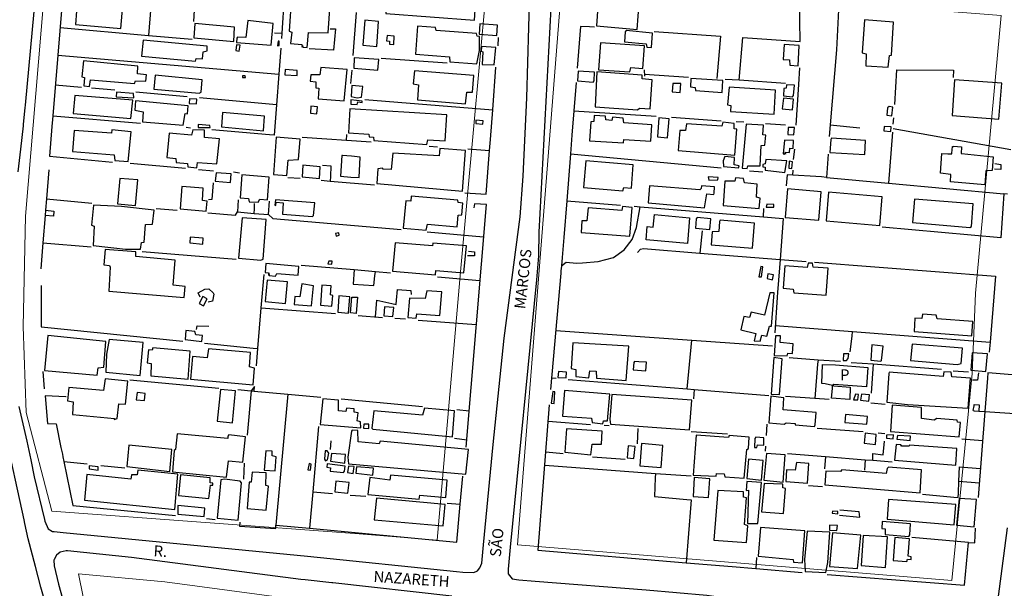
# Model space of a CAD drawing. Units: metres. Extents: x 283102 to 285739, y 1674251 to 1677044.
# Drawn here: x 283645 to 283870, y 1674897 to 1675026 of the extents above; entities that cross this region are included whole.
import ezdxf

# ---------------------------------------------------------------- set-up
doc = ezdxf.new("R2010")
doc.units = ezdxf.units.M
doc.header["$MEASUREMENT"] = 0
doc.layers.add('P-Lim_trac_viario', color=1, linetype='Continuous', lineweight=20)
for name, color, linetype in [('V-EDIFICACAO', 7, 'Continuous'), ('V-LOTE', 1, 'Continuous'), ('V-NOME_DOS_LOGRADOUROS', 7, 'Continuous'), ('V-QUADRA', 2, 'Continuous')]:
    doc.layers.add(name, color=color, linetype=linetype)
doc.styles.add('DIMLOTE', font='romans.shx')

msp = doc.modelspace()

# ---------------------------------------------------------------- linework, layer by layer
at = {"layer": 'P-Lim_trac_viario'}
msp.add_line((283857.963, 1674898.342), (283862.66, 1674945.657), dxfattribs=at)
at = {"layer": 'P-Lim_trac_viario', "linetype": 'Continuous', "flags": 128}
msp.add_lwpolyline([(283722.656, 1674909.048), (283740.457, 1674907.564), (283745.777, 1674968.866), (283751.625, 1675032.263), (283750.581, 1675036.456), (283673.48, 1675043.362), (283651.788, 1675044.939), (283646.465, 1674981.541), (283645.91, 1674956.39), (283646.593, 1674936.724), (283652.49, 1674914.191)], close=True, dxfattribs=at)
msp.add_lwpolyline([(283862.66, 1674945.657), (283863.429, 1674964.003), (283869.277, 1675027.399), (283787.979, 1675033.787), (283768.938, 1675034.862), (283758.815, 1674906.494), (283857.963, 1674898.342)], dxfattribs=at)
at = {"layer": 'P-Lim_trac_viario'}
msp.add_lwpolyline([(283740.41, 1674888.948), (283722.579, 1674892.114), (283678.312, 1674898.082), (283658.584, 1674899.846)], dxfattribs=at)
at = {"layer": 'P-Lim_trac_viario', "linetype": 'Continuous', "flags": 128}
msp.add_lwpolyline([(283658.584, 1674899.846), (283671.04, 1674838.337, 0.1214749), (283677.405, 1674824.871), (283697.921, 1674785.886), (283703.579, 1674773.838), (283726.242, 1674751.143)], format="xyb", dxfattribs=at)
at = {"layer": 'V-EDIFICACAO'}
for points in [[(283732.565, 1675037.36), (283732.115, 1675033.3), (283730.935, 1675033.33), (283730.735, 1675031.72), (283729.035, 1675031.78), (283728.775, 1675027.88), (283748.965, 1675026.35), (283749.615, 1675036.05), (283732.565, 1675037.36)], [(283707.515, 1675035.509), (283707.405, 1675034.639), (283706.195, 1675034.649), (283706.005, 1675032.079), (283707.195, 1675031.819), (283706.675, 1675023.789), (283707.285, 1675023.549), (283707.016, 1675021.019), (283709.586, 1675020.779), (283709.686, 1675020.179), (283709.726, 1675020.539), (283709.766, 1675020.179), (283710.776, 1675020.11), (283711.125, 1675023.52), (283715.565, 1675023.43), (283716.345, 1675034.4), (283715.885, 1675034.68), (283707.515, 1675035.509)], [(283777.445, 1675033.991), (283776.845, 1675025.051), (283786.155, 1675024.211), (283786.625, 1675030.291), (283788.785, 1675030.191), (283789.055, 1675033.151), (283777.445, 1675033.991)], [(283658.375, 1675031.498), (283657.885, 1675025.338), (283668.245, 1675024.438), (283668.795, 1675030.598), (283658.375, 1675031.498)], [(283685.175, 1675025.549), (283684.876, 1675022.279), (283694.066, 1675021.419), (283694.185, 1675024.749), (283685.175, 1675025.549)], [(283697.235, 1675026.239), (283696.806, 1675022.339), (283694.875, 1675022.479), (283694.726, 1675022.209), (283694.666, 1675021.189), (283702.536, 1675020.609), (283702.995, 1675025.549), (283697.235, 1675026.239)], [(283723.985, 1675026.36), (283723.466, 1675020.59), (283726.686, 1675020.3), (283727.095, 1675026.03), (283723.985, 1675026.36)], [(283740.215, 1675023.98), (283740.095, 1675024.66), (283736.015, 1675024.94), (283735.566, 1675018.54), (283743.266, 1675017.92), (283743.346, 1675016.82), (283749.556, 1675016.37), (283750.106, 1675019.38), (283750.165, 1675022.6), (283749.625, 1675022.67), (283749.475, 1675023.25), (283740.215, 1675023.98)], [(283750.205, 1675025.52), (283750.045, 1675023.15), (283754.075, 1675022.831), (283754.225, 1675025.221), (283750.205, 1675025.52)], [(283838.015, 1675026.383), (283837.556, 1675018.873), (283838.466, 1675018.613), (283838.356, 1675015.893), (283843.446, 1675015.623), (283843.746, 1675018.243), (283844.226, 1675018.313), (283844.695, 1675025.893), (283838.015, 1675026.383)], [(283729.025, 1675022.8), (283728.896, 1675021.6), (283729.556, 1675021.51), (283729.606, 1675020.82), (283730.546, 1675020.77), (283730.665, 1675022.71), (283729.025, 1675022.8)], [(283783.625, 1675023.991), (283783.435, 1675023.691), (283783.236, 1675021.381), (283788.166, 1675020.941), (283788.326, 1675020.181), (283789.426, 1675020.111), (283789.665, 1675023.371), (283783.625, 1675023.991)], [(283673.356, 1675021.769), (283672.976, 1675018.109), (283685.276, 1675016.939), (283685.416, 1675017.579), (283686.856, 1675017.529), (283687.066, 1675019.099), (283687.966, 1675019.319), (283687.956, 1675020.389), (283673.356, 1675021.769)], [(283694.656, 1675020.699), (283694.476, 1675019.409), (283695.246, 1675019.269), (283695.516, 1675020.649), (283694.656, 1675020.699)], [(283704.176, 1675021.509), (283703.986, 1675020.439), (283704.386, 1675020.539), (283704.416, 1675021.529), (283704.176, 1675021.509)], [(283750.606, 1675020.34), (283750.546, 1675019.23), (283750.876, 1675019.08), (283750.766, 1675016.24), (283753.506, 1675016.091), (283753.836, 1675020.051), (283750.606, 1675020.34)], [(283777.736, 1675021.131), (283777.306, 1675015.021), (283784.436, 1675014.501), (283784.726, 1675015.511), (283787.436, 1675015.311), (283787.836, 1675020.491), (283777.736, 1675021.131)], [(283819.686, 1675020.732), (283819.466, 1675017.382), (283820.936, 1675017.272), (283820.996, 1675016.052), (283822.886, 1675015.932), (283823.156, 1675020.512), (283819.686, 1675020.732)], [(283659.726, 1675017.018), (283659.356, 1675013.348), (283659.926, 1675013.248), (283659.816, 1675011.298), (283661.056, 1675011.178), (283661.296, 1675012.708), (283671.336, 1675011.829), (283671.606, 1675012.489), (283673.946, 1675012.359), (283674.096, 1675013.879), (283672.076, 1675014.089), (283672.146, 1675015.829), (283659.726, 1675017.018)], [(283721.526, 1675017.76), (283721.416, 1675015.34), (283726.916, 1675014.88), (283727.146, 1675017.33), (283721.526, 1675017.76)], [(283676.066, 1675013.729), (283675.756, 1675010.589), (283686.106, 1675009.639), (283686.556, 1675009.909), (283686.816, 1675012.709), (283676.066, 1675013.729)], [(283696.026, 1675013.649), (283696.026, 1675013.269), (283696.686, 1675013.249), (283696.656, 1675013.589), (283696.026, 1675013.649)], [(283705.776, 1675015.079), (283705.686, 1675013.869), (283708.516, 1675013.689), (283708.516, 1675014.869), (283705.776, 1675015.079)], [(283713.946, 1675015.52), (283713.676, 1675013.84), (283711.606, 1675013.84), (283711.456, 1675012.37), (283712.766, 1675012.21), (283712.746, 1675010.9), (283713.446, 1675010.76), (283713.306, 1675008.38), (283719.266, 1675007.9), (283719.936, 1675015.03), (283713.946, 1675015.52)], [(283735.316, 1675014.79), (283734.986, 1675011.8), (283736.186, 1675011.53), (283735.976, 1675008.11), (283746.966, 1675007.25), (283747.226, 1675009.9), (283748.546, 1675009.89), (283748.866, 1675013.7), (283735.316, 1675014.79)], [(283772.696, 1675014.711), (283772.556, 1675012.441), (283776.106, 1675012.191), (283776.316, 1675012.461), (283776.436, 1675014.451), (283772.696, 1675014.711)], [(283776.926, 1675014.491), (283776.566, 1675006.561), (283786.256, 1675005.821), (283786.656, 1675006.241), (283789.096, 1675006.111), (283789.576, 1675012.701), (283787.316, 1675012.901), (283787.266, 1675013.791), (283776.926, 1675014.491)], [(283721.006, 1675011.37), (283720.856, 1675008.86), (283722.236, 1675008.56), (283723.186, 1675008.74), (283723.486, 1675011.21), (283721.006, 1675011.37)], [(283794.266, 1675011.832), (283794.116, 1675009.992), (283795.946, 1675009.822), (283796.106, 1675011.852), (283794.266, 1675011.832)], [(283798.406, 1675013.022), (283798.326, 1675011.082), (283799.406, 1675010.982), (283799.446, 1675010.232), (283805.526, 1675009.822), (283805.666, 1675012.542), (283798.406, 1675013.022)], [(283820.246, 1675011.542), (283820.166, 1675010.772), (283819.656, 1675010.722), (283819.526, 1675009.032), (283821.636, 1675008.832), (283821.846, 1675009.142), (283822.046, 1675011.472), (283820.246, 1675011.542)], [(283858.626, 1675012.713), (283858.096, 1675004.583), (283868.756, 1675003.753), (283869.426, 1675011.963), (283858.626, 1675012.713)], [(283657.766, 1675009.108), (283657.386, 1675005.008), (283670.556, 1675003.849), (283670.986, 1675008.019), (283657.766, 1675009.108)], [(283667.286, 1675009.908), (283667.176, 1675008.838), (283671.176, 1675008.589), (283671.156, 1675009.589), (283667.286, 1675009.908)], [(283807.186, 1675011.012), (283806.806, 1675006.982), (283807.506, 1675006.842), (283807.456, 1675005.492), (283817.426, 1675004.892), (283817.736, 1675010.352), (283807.186, 1675011.012)], [(283671.616, 1675007.889), (283671.476, 1675005.739), (283673.326, 1675005.429), (283673.216, 1675003.089), (283682.516, 1675002.319), (283682.946, 1675005.009), (283683.476, 1675004.959), (283683.656, 1675006.759), (283671.616, 1675007.889)], [(283683.906, 1675008.359), (283683.856, 1675007.269), (283685.526, 1675007.209), (283685.586, 1675008.269), (283683.906, 1675008.359)], [(283720.786, 1675008.17), (283720.786, 1675007.14), (283722.236, 1675007.08), (283722.396, 1675007.69), (283723.356, 1675007.52), (283723.336, 1675007.86), (283720.786, 1675008.17)], [(283819.526, 1675008.492), (283819.286, 1675006.042), (283821.636, 1675005.852), (283821.816, 1675008.302), (283819.526, 1675008.492)], [(283691.496, 1675005.219), (283691.196, 1675001.949), (283700.786, 1675001.069), (283701.076, 1675004.389), (283691.496, 1675005.219)], [(283711.646, 1675006.67), (283711.536, 1675005.09), (283713.026, 1675004.96), (283713.166, 1675006.51), (283711.646, 1675006.67)], [(283720.556, 1675006.09), (283720.206, 1675000.61), (283724.846, 1675000.29), (283724.976, 1674999.66), (283725.946, 1674999.58), (283725.986, 1674998.84), (283738.146, 1674997.93), (283738.346, 1674998.97), (283742.266, 1674998.76), (283742.706, 1675004.71), (283720.556, 1675006.09)], [(283780.546, 1675004.151), (283780.336, 1675003.421), (283778.996, 1675003.561), (283778.946, 1675004.381), (283776.346, 1675004.541), (283776.266, 1675003.151), (283775.596, 1675003.091), (283775.236, 1674998.761), (283783.006, 1674998.311), (283783.106, 1674999.081), (283789.286, 1674998.731), (283789.516, 1675002.421), (283783.086, 1675002.891), (283782.946, 1675003.981), (283780.546, 1675004.151)], [(283843.686, 1675006.593), (283843.306, 1675006.313), (283843.156, 1675004.603), (283844.306, 1675004.463), (283844.536, 1675006.453), (283843.686, 1675006.593)], [(283685.936, 1675002.469), (283685.916, 1675001.839), (283688.646, 1675001.779), (283688.596, 1675002.269), (283685.936, 1675002.469)], [(283749.316, 1675003.46), (283749.336, 1675002.7), (283750.926, 1675002.55), (283750.986, 1675003.32), (283749.316, 1675003.46)], [(283791.066, 1675004.021), (283790.786, 1674999.671), (283793.086, 1674999.442), (283793.456, 1675003.802), (283791.066, 1675004.021)], [(283797.386, 1675002.672), (283797.216, 1675001.142), (283795.866, 1675001.152), (283795.506, 1674996.532), (283808.456, 1674995.512), (283808.876, 1675001.432), (283808.316, 1675001.512), (283808.326, 1675002.752), (283805.696, 1675003.012), (283805.506, 1675002.122), (283797.386, 1675002.672)], [(283811.036, 1675002.602), (283810.106, 1674992.512), (283811.276, 1674992.422), (283811.376, 1674993.022), (283814.256, 1674993.052), (283814.476, 1674997.712), (283815.266, 1674997.752), (283815.546, 1675000.072), (283814.846, 1675000.132), (283815.026, 1675002.352), (283811.036, 1675002.602)], [(283666.196, 1675001.308), (283666.086, 1675000.538), (283657.616, 1675001.128), (283657.226, 1674996.368), (283666.726, 1674995.578), (283666.846, 1674994.268), (283669.936, 1674994.019), (283670.586, 1675000.829), (283666.196, 1675001.308)], [(283684.656, 1675001.309), (283684.396, 1675000.089), (283679.266, 1675000.509), (283678.766, 1674994.939), (283680.806, 1674994.719), (283680.886, 1674993.829), (283683.436, 1674993.609), (283683.536, 1674992.799), (283685.566, 1674992.629), (283685.786, 1674993.819), (283690.196, 1674993.499), (283690.766, 1674999.209), (283687.316, 1674999.559), (283687.356, 1675001.199), (283684.656, 1675001.309)], [(283820.606, 1675001.832), (283820.576, 1675000.222), (283821.896, 1675000.122), (283822.046, 1675001.802), (283820.606, 1675001.832)], [(283842.546, 1675002.073), (283842.456, 1675001.043), (283844.076, 1675000.903), (283844.136, 1675001.943), (283842.546, 1675002.073)], [(283703.676, 1674999.619), (283703.076, 1674991.069), (283706.126, 1674990.849), (283706.466, 1674994.369), (283708.796, 1674994.489), (283709.166, 1674999.179), (283703.676, 1674999.619)], [(283819.776, 1674998.952), (283819.466, 1674995.822), (283819.876, 1674995.742), (283819.906, 1674996.132), (283819.986, 1674995.742), (283820.026, 1674996.202), (283820.906, 1674996.122), (283820.986, 1674997.062), (283821.736, 1674997.022), (283821.826, 1674998.832), (283819.776, 1674998.952)], [(283830.526, 1674999.412), (283830.346, 1674999.072), (283830.146, 1674996.112), (283838.096, 1674995.613), (283838.286, 1674998.853), (283830.526, 1674999.412)], [(283730.316, 1674995.95), (283729.976, 1674992.23), (283728.156, 1674992.29), (283727.956, 1674992.53), (283726.896, 1674992.38), (283726.676, 1674989.06), (283746.246, 1674987.27), (283746.916, 1674996.58), (283741.116, 1674997), (283740.896, 1674995.32), (283730.316, 1674995.95)], [(283858.006, 1674995.963), (283858.156, 1674997.493), (283858.346, 1674997.483), (283858.356, 1674997.533), (283860.186, 1674997.373), (283860.146, 1674995.883), (283860.206, 1674995.873), (283867.426, 1674995.143), (283867.176, 1674992.023), (283865.746, 1674991.933), (283865.506, 1674988.753), (283857.716, 1674989.433), (283857.756, 1674991.113), (283855.406, 1674991.413), (283855.746, 1674995.873), (283855.746, 1674995.903), (283857.056, 1674995.813), (283857.956, 1674995.763), (283857.986, 1674995.763)], [(283774.406, 1674994.211), (283773.866, 1674988.141), (283782.896, 1674987.361), (283783.096, 1674988.091), (283784.816, 1674987.981), (283785.216, 1674993.281), (283774.406, 1674994.211)], [(283806.136, 1674995.162), (283805.816, 1674994.222), (283805.866, 1674992.912), (283809.256, 1674992.582), (283809.406, 1674993.082), (283808.316, 1674993.292), (283808.346, 1674994.992), (283806.136, 1674995.162)], [(283815.556, 1674994.532), (283815.406, 1674993.502), (283814.816, 1674993.362), (283814.816, 1674992.852), (283815.346, 1674992.742), (283815.336, 1674992.082), (283819.896, 1674991.522), (283820.346, 1674994.192), (283815.556, 1674994.532)], [(283820.836, 1674994.092), (283820.776, 1674992.522), (283821.446, 1674992.452), (283821.586, 1674994.002), (283820.836, 1674994.092)], [(283689.986, 1674991.479), (283689.766, 1674989.579), (283693.276, 1674989.269), (283693.456, 1674991.259), (283689.986, 1674991.479)], [(283709.786, 1674993.199), (283709.626, 1674990.529), (283713.586, 1674990.19), (283713.786, 1674992.85), (283709.786, 1674993.199)], [(283668.046, 1674990.188), (283667.496, 1674984.348), (283671.556, 1674983.979), (283672.096, 1674989.839), (283668.046, 1674990.188)], [(283695.896, 1674991.019), (283695.476, 1674985.769), (283697.426, 1674985.629), (283697.536, 1674984.869), (283699.576, 1674984.769), (283699.996, 1674985.469), (283701.746, 1674985.329), (283702.126, 1674990.449), (283695.896, 1674991.019)], [(283802.366, 1674990.562), (283802.536, 1674989.802), (283804.576, 1674989.832), (283804.606, 1674990.402), (283802.366, 1674990.562)], [(283806.126, 1674989.562), (283805.756, 1674984.002), (283813.976, 1674983.312), (283814.216, 1674985.702), (283813.366, 1674985.932), (283813.576, 1674988.872), (283810.626, 1674989.212), (283810.436, 1674990.192), (283808.596, 1674990.312), (283808.476, 1674989.582), (283806.126, 1674989.562)], [(283682.156, 1674988.329), (283681.756, 1674983.209), (283687.756, 1674982.729), (283687.936, 1674984.979), (283686.896, 1674985.119), (283687.016, 1674987.979), (283682.156, 1674988.329)], [(283788.986, 1674988.491), (283788.686, 1674984.631), (283801.536, 1674983.482), (283802.056, 1674986.652), (283803.666, 1674986.532), (283803.736, 1674986.832), (283803.826, 1674988.252), (283800.846, 1674988.492), (283800.776, 1674987.892), (283800.466, 1674987.552), (283788.986, 1674988.491)], [(283820.456, 1674987.842), (283819.936, 1674981.292), (283827.647, 1674980.652), (283828.156, 1674987.142), (283820.456, 1674987.842)], [(283829.796, 1674987.022), (283829.287, 1674980.512), (283841.537, 1674979.423), (283842.076, 1674985.993), (283829.796, 1674987.022)], [(283703.556, 1674985.259), (283703.446, 1674984.059), (283703.646, 1674984.039), (283703.736, 1674984.769), (283705.306, 1674984.629), (283705.176, 1674982.049), (283711.976, 1674981.51), (283712.236, 1674981.72), (283712.506, 1674984.64), (283703.556, 1674985.259)], [(283734.536, 1674986.12), (283734.446, 1674985.02), (283733.326, 1674985.06), (283732.747, 1674978.83), (283737.987, 1674978.34), (283738.277, 1674979.72), (283745.047, 1674979.11), (283745.276, 1674981.83), (283746.106, 1674981.89), (283746.346, 1674984.57), (283745.266, 1674984.65), (283745.226, 1674985.23), (283734.536, 1674986.12)], [(283815.786, 1674984.302), (283815.596, 1674983.612), (283817.356, 1674983.612), (283817.326, 1674984.242), (283815.786, 1674984.302)], [(283849.486, 1674985.453), (283849.017, 1674980.133), (283862.107, 1674978.983), (283862.497, 1674979.193), (283862.896, 1674984.363), (283849.486, 1674985.453)], [(283668.386, 1674983.788), (283661.976, 1674984.078), (283661.577, 1674979.498), (283662.177, 1674979.268), (283661.907, 1674974.888), (283669.307, 1674974.019), (283672.727, 1674974.009), (283672.927, 1674975.579), (283673.607, 1674975.639), (283673.897, 1674979.669), (283675.507, 1674979.749), (283675.826, 1674982.899), (283668.386, 1674983.788)], [(283774.916, 1674983.461), (283774.667, 1674980.501), (283773.537, 1674980.481), (283773.377, 1674977.841), (283784.457, 1674976.991), (283784.986, 1674983.561), (283782.816, 1674983.781), (283782.606, 1674982.841), (283774.916, 1674983.461)], [(283695.957, 1674981.219), (283695.117, 1674972.009), (283700.247, 1674971.529), (283700.757, 1674971.729), (283701.427, 1674980.809), (283695.957, 1674981.219)], [(283788.217, 1674976.161), (283788.447, 1674979.171), (283789.807, 1674979.081), (283790.096, 1674981.911), (283798.127, 1674981.202), (283797.617, 1674975.342), (283788.217, 1674976.161)], [(283799.816, 1674981.282), (283799.637, 1674980.932), (283799.447, 1674978.852), (283802.737, 1674978.552), (283802.997, 1674980.992), (283799.816, 1674981.282)], [(283805.127, 1674980.682), (283804.967, 1674980.342), (283804.767, 1674978.042), (283803.297, 1674977.992), (283803.027, 1674975.042), (283812.457, 1674974.232), (283812.907, 1674980.002), (283805.127, 1674980.682)], [(283717.247, 1674977.63), (283717.437, 1674977.01), (283718.097, 1674977.2), (283717.987, 1674977.77), (283717.247, 1674977.63)], [(283684.107, 1674976.799), (283684.027, 1674975.449), (283686.977, 1674975.179), (283687.057, 1674976.549), (283684.107, 1674976.799)], [(283730.887, 1674975.44), (283730.307, 1674969.01), (283740.057, 1674968.18), (283740.147, 1674969.18), (283746.577, 1674968.6), (283747.157, 1674974.79), (283739.467, 1674975.4), (283739.377, 1674974.76), (283730.887, 1674975.44)], [(283664.687, 1674973.918), (283664.377, 1674970.458), (283665.637, 1674970.288), (283665.847, 1674969.898), (283665.477, 1674964.458), (283682.687, 1674962.989), (283682.917, 1674965.469), (283680.217, 1674965.779), (283680.667, 1674971.519), (283671.677, 1674972.369), (283671.647, 1674973.399), (283664.687, 1674973.918)], [(283715.777, 1674971.31), (283715.527, 1674970.71), (283716.447, 1674970.59), (283716.527, 1674971.26), (283715.777, 1674971.31)], [(283819.877, 1674970.192), (283819.487, 1674965.112), (283821.767, 1674964.892), (283821.887, 1674964.072), (283829.307, 1674963.492), (283829.777, 1674969.662), (283826.307, 1674969.902), (283826.197, 1674970.812), (283825.177, 1674970.842), (283824.987, 1674969.862), (283819.877, 1674970.192)], [(283701.377, 1674970.739), (283701.227, 1674968.699), (283701.967, 1674968.599), (283702.007, 1674968.019), (283702.037, 1674968.589), (283702.107, 1674968.049), (283703.597, 1674967.889), (283703.847, 1674968.439), (283708.767, 1674968.069), (283708.917, 1674970.099), (283701.377, 1674970.739)], [(283813.957, 1674967.682), (283814.557, 1674967.702), (283814.847, 1674970.012), (283814.367, 1674970.102), (283813.957, 1674967.682)], [(283701.627, 1674966.939), (283701.197, 1674962.099), (283705.877, 1674961.639), (283706.317, 1674966.549), (283701.627, 1674966.939)], [(283815.967, 1674968.402), (283815.807, 1674967.322), (283817.027, 1674967.032), (283817.237, 1674968.192), (283815.967, 1674968.402)], [(283709.557, 1674966.109), (283709.127, 1674963.149), (283707.957, 1674963.199), (283707.817, 1674961.359), (283711.817, 1674961.05), (283712.257, 1674965.64), (283709.557, 1674966.109)], [(283713.837, 1674961.21), (283716.407, 1674961), (283716.617, 1674963.44), (283716.137, 1674963.61), (283716.247, 1674965.63), (283714.147, 1674965.81), (283713.837, 1674961.21)], [(283734.157, 1674962.85), (283733.777, 1674958.41), (283735.667, 1674958.25), (283735.837, 1674959.23), (283741.087, 1674958.87), (283741.577, 1674964.25), (283738.087, 1674964.52), (283737.757, 1674962.75), (283734.157, 1674962.85)], [(283811.817, 1674958.432), (283810.477, 1674958.632), (283809.797, 1674955.632), (283813.207, 1674954.732), (283812.827, 1674953.102), (283814.247, 1674953.012), (283814.637, 1674954.422), (283815.757, 1674954.152), (283816.367, 1674956.412), (283816.847, 1674956.442), (283817.457, 1674964.022), (283816.447, 1674964.082), (283815.197, 1674958.962), (283812.177, 1674959.632), (283811.817, 1674958.432)], [(283686.987, 1674963.199), (283686.157, 1674961.619), (283687.127, 1674961.079), (283687.967, 1674962.669), (283686.987, 1674963.199)], [(283718.047, 1674963.37), (283717.827, 1674959.64), (283720.197, 1674959.45), (283720.527, 1674963.13), (283718.047, 1674963.37)], [(283720.957, 1674963.04), (283722.317, 1674963.04), (283721.967, 1674959.34), (283720.717, 1674959.46), (283720.957, 1674963.04)], [(283728.437, 1674960.89), (283728.287, 1674958.8), (283730.377, 1674958.66), (283730.607, 1674960.7), (283728.437, 1674960.89)], [(283851.297, 1674959.163), (283851.157, 1674958.193), (283849.547, 1674958.273), (283849.387, 1674955.213), (283862.577, 1674954.223), (283862.807, 1674957.533), (283854.627, 1674958.103), (283854.437, 1674958.923), (283851.297, 1674959.163)], [(283685.337, 1674954.499), (283685.117, 1674955.219), (283683.107, 1674955.439), (283682.927, 1674953.389), (283686.747, 1674952.979), (283686.917, 1674954.309), (283685.337, 1674954.499)], [(283651.577, 1674954.328), (283650.787, 1674946.338), (283662.827, 1674945.278), (283663.057, 1674946.948), (283664.337, 1674947.098), (283664.817, 1674952.948), (283651.577, 1674954.328)], [(283665.567, 1674953.418), (283664.997, 1674950.028), (283664.847, 1674945.968), (283672.657, 1674945.189), (283673.357, 1674952.679), (283665.567, 1674953.418)], [(283818.827, 1674952.682), (283818.867, 1674954.252), (283817.727, 1674954.262), (283817.437, 1674949.762), (283820.377, 1674949.702), (283820.537, 1674950.262), (283821.647, 1674950.232), (283821.787, 1674952.422), (283818.827, 1674952.682)], [(283675.557, 1674951.489), (283675.407, 1674950.949), (283674.557, 1674951.029), (283674.237, 1674948.059), (283675.177, 1674947.939), (283675.067, 1674945.129), (283683.617, 1674944.349), (283684.057, 1674950.709), (283675.557, 1674951.489)], [(283688.297, 1674951.259), (283687.987, 1674949.189), (283684.587, 1674949.479), (283684.147, 1674944.329), (283698.427, 1674943.049), (283698.787, 1674946.879), (283697.647, 1674947.179), (283697.877, 1674950.409), (283688.297, 1674951.259)], [(283771.467, 1674952.651), (283771.097, 1674946.771), (283772.167, 1674946.581), (283772.137, 1674944.941), (283775.087, 1674944.661), (283775.357, 1674946.221), (283776.757, 1674946.131), (283776.887, 1674944.541), (283783.627, 1674944.031), (283784.237, 1674951.861), (283771.467, 1674952.651)], [(283839.737, 1674952.153), (283839.527, 1674948.653), (283841.747, 1674948.413), (283841.947, 1674948.633), (283842.287, 1674951.893), (283839.737, 1674952.153)], [(283848.907, 1674952.323), (283848.587, 1674948.583), (283859.227, 1674947.683), (283860.147, 1674947.893), (283860.427, 1674951.383), (283848.907, 1674952.323)], [(283786.557, 1674948.281), (283785.527, 1674948.411), (283785.377, 1674948.141), (283785.227, 1674946.501), (283788.127, 1674946.271), (283788.267, 1674948.201), (283786.557, 1674948.281)], [(283817.357, 1674949.302), (283816.727, 1674940.942), (283818.647, 1674940.812), (283819.287, 1674948.982), (283817.357, 1674949.302)], [(283833.247, 1674950.162), (283833.177, 1674948.632), (283833.977, 1674948.613), (283834.297, 1674949.033), (283834.447, 1674950.103), (283833.247, 1674950.162)], [(283862.657, 1674950.333), (283862.337, 1674946.413), (283865.787, 1674946.083), (283866.107, 1674950.103), (283862.657, 1674950.333)], [(283768.157, 1674946.101), (283768.007, 1674944.721), (283769.917, 1674944.621), (283769.987, 1674945.931), (283768.157, 1674946.101)], [(283830.777, 1674942.872), (283831.047, 1674942.852), (283834.807, 1674942.503), (283834.668, 1674939.673), (283830.528, 1674940.022), (283830.717, 1674942.172), (283830.777, 1674942.872), (283829.047, 1674943.282), (283828.307, 1674943.362), (283828.447, 1674947.652), (283831.417, 1674947.612), (283838.827, 1674947.033), (283838.517, 1674942.583), (283831.047, 1674943.102)], [(283664.637, 1674944.398), (283664.277, 1674941.738), (283656.357, 1674942.418), (283656.088, 1674939.358), (283657.378, 1674939.158), (283657.178, 1674936.268), (283666.788, 1674935.378), (283666.728, 1674935.108), (283667.408, 1674935.328), (283667.778, 1674938.688), (283669.328, 1674938.629), (283669.817, 1674943.869), (283664.637, 1674944.398)], [(283843.707, 1674945.923), (283843.577, 1674945.653), (283843.148, 1674939.103), (283847.858, 1674938.533), (283861.758, 1674937.713), (283862.227, 1674944.533), (283857.957, 1674944.883), (283857.877, 1674945.973), (283856.137, 1674946.013), (283855.977, 1674944.973), (283843.707, 1674945.923)], [(283691.027, 1674942.009), (283690.228, 1674934.719), (283693.728, 1674934.339), (283694.437, 1674941.649), (283691.027, 1674942.009)], [(283769.547, 1674941.721), (283769.078, 1674935.921), (283775.748, 1674935.411), (283775.858, 1674934.411), (283778.288, 1674934.161), (283778.418, 1674934.811), (283779.398, 1674934.811), (283779.877, 1674940.901), (283769.547, 1674941.721)], [(283672.687, 1674941.249), (283671.967, 1674941.289), (283671.778, 1674939.599), (283673.648, 1674939.459), (283673.797, 1674941.099), (283672.687, 1674941.249)], [(283721.528, 1674936.79), (283721.558, 1674937.58), (283719.738, 1674937.71), (283719.598, 1674936.93), (283717.918, 1674937.11), (283717.978, 1674939.54), (283714.388, 1674939.88), (283713.798, 1674933.96), (283723.048, 1674933.23), (283722.988, 1674934.62), (283722.208, 1674934.8), (283722.408, 1674936.63), (283721.528, 1674936.79)], [(283766.887, 1674941.551), (283766.508, 1674938.851), (283767.208, 1674938.751), (283767.327, 1674941.461), (283766.887, 1674941.551)], [(283780.387, 1674940.861), (283779.898, 1674935.111), (283780.058, 1674934.081), (283798.068, 1674932.772), (283798.588, 1674939.542), (283780.387, 1674940.861)], [(283816.647, 1674940.492), (283816.218, 1674934.372), (283819.718, 1674934.062), (283820.128, 1674934.392), (283822.198, 1674934.242), (283822.188, 1674933.912), (283826.668, 1674933.562), (283826.818, 1674933.932), (283826.988, 1674936.712), (283819.478, 1674937.302), (283819.618, 1674940.042), (283816.647, 1674940.492)], [(283835.967, 1674940.903), (283835.528, 1674939.653), (283836.548, 1674939.583), (283836.647, 1674940.803), (283835.967, 1674940.903)], [(283837.367, 1674940.893), (283837.168, 1674939.573), (283839.008, 1674939.353), (283839.177, 1674940.793), (283837.367, 1674940.893)], [(283726.008, 1674937.14), (283725.558, 1674933.16), (283725.788, 1674932.92), (283743.948, 1674931.18), (283744.458, 1674937.07), (283737.588, 1674937.73), (283737.138, 1674936.13), (283726.008, 1674937.14)], [(283853.958, 1674935.003), (283851.098, 1674935.333), (283851.088, 1674937.843), (283844.378, 1674938.373), (283843.998, 1674932.353), (283859.688, 1674931.143), (283859.968, 1674934.453), (283859.318, 1674934.533), (283859.188, 1674934.953), (283854.568, 1674935.323), (283853.958, 1674935.003)], [(283833.728, 1674936.243), (283833.548, 1674934.423), (283838.618, 1674934.033), (283838.698, 1674935.823), (283833.728, 1674936.243)], [(283727.488, 1674930.21), (283727.248, 1674929.54), (283722.418, 1674930), (283722.358, 1674932.59), (283721.068, 1674932.71), (283720.908, 1674932.49), (283720.078, 1674926.56), (283720.248, 1674925.04), (283747.058, 1674922.64), (283747.598, 1674928.29), (283727.488, 1674930.21)], [(283723.718, 1674934.09), (283723.658, 1674933.14), (283724.908, 1674933.06), (283724.888, 1674934.07), (283723.718, 1674934.09)], [(283770.018, 1674933.031), (283769.628, 1674927.641), (283775.548, 1674927.071), (283775.888, 1674929.461), (283778.018, 1674929.511), (283778.158, 1674932.461), (283770.018, 1674933.031)], [(283681.098, 1674931.879), (283680.698, 1674928.279), (283680.398, 1674928.069), (283680.008, 1674923.189), (283692.348, 1674921.949), (283692.858, 1674925.709), (283696.128, 1674925.379), (283696.688, 1674931.169), (283692.868, 1674931.619), (283692.688, 1674931.349), (283692.648, 1674930.789), (283681.098, 1674931.879)], [(283799.628, 1674931.522), (283798.928, 1674922.452), (283804.168, 1674922.202), (283804.288, 1674922.812), (283806.028, 1674922.712), (283806.188, 1674922.022), (283810.608, 1674921.712), (283811.158, 1674928.312), (283811.528, 1674928.542), (283811.748, 1674931.092), (283807.168, 1674931.502), (283807.018, 1674931.012), (283799.628, 1674931.522)], [(283813.228, 1674931.082), (283813.038, 1674930.772), (283812.938, 1674928.732), (283813.438, 1674928.712), (283813.628, 1674929.312), (283815.028, 1674929.302), (283815.088, 1674930.932), (283813.228, 1674931.082)], [(283838.198, 1674932.023), (283837.988, 1674929.733), (283840.548, 1674929.443), (283840.688, 1674931.733), (283838.198, 1674932.023)], [(283843.038, 1674931.553), (283843.058, 1674930.863), (283844.598, 1674930.683), (283844.658, 1674931.593), (283843.038, 1674931.553)], [(283845.428, 1674930.653), (283848.508, 1674930.363), (283848.568, 1674931.303), (283845.548, 1674931.503), (283845.428, 1674930.653)], [(283670.088, 1674929.289), (283669.648, 1674924.399), (283679.468, 1674923.259), (283679.908, 1674928.289), (283670.088, 1674929.289)], [(283784.108, 1674929.091), (283783.888, 1674926.361), (283785.408, 1674926.211), (283785.658, 1674928.981), (283784.108, 1674929.091)], [(283787.098, 1674929.621), (283786.718, 1674924.521), (283791.608, 1674924.151), (283792.008, 1674929.211), (283787.098, 1674929.621)], [(283848.218, 1674929.013), (283846.498, 1674929.053), (283846.458, 1674929.373), (283846.408, 1674929.043), (283846.378, 1674929.373), (283845.308, 1674929.403), (283844.908, 1674925.813), (283858.878, 1674924.693), (283859.128, 1674928.483), (283848.358, 1674929.283), (283848.218, 1674929.013)], [(283701.388, 1674927.999), (283701.008, 1674923.569), (283703.468, 1674923.439), (283703.708, 1674926.619), (283702.798, 1674926.829), (283702.828, 1674927.929), (283701.388, 1674927.999)], [(283715.338, 1674927.95), (283714.878, 1674927.94), (283714.718, 1674926.06), (283714.958, 1674925.68), (283715.458, 1674925.95), (283715.758, 1674927.41), (283715.338, 1674927.95)], [(283716.318, 1674927.4), (283716.108, 1674925.62), (283719.378, 1674925.19), (283719.548, 1674927.1), (283716.318, 1674927.4)], [(283811.598, 1674926.072), (283811.148, 1674921.632), (283814.498, 1674921.282), (283814.928, 1674925.752), (283811.598, 1674926.072)], [(283815.648, 1674927.402), (283815.098, 1674921.292), (283819.508, 1674920.822), (283819.908, 1674927.052), (283815.648, 1674927.402)], [(283660.978, 1674924.528), (283660.988, 1674923.868), (283663.098, 1674923.588), (283663.078, 1674924.328), (283660.978, 1674924.528)], [(283711.218, 1674925.07), (283710.928, 1674923.66), (283711.578, 1674923.56), (283711.688, 1674924.95), (283711.218, 1674925.07)], [(283715.358, 1674924.99), (283715.248, 1674924.25), (283716.098, 1674924.06), (283716.038, 1674923.34), (283719.068, 1674923.03), (283719.328, 1674923.3), (283719.488, 1674924.5), (283715.358, 1674924.99)], [(283720.018, 1674922.99), (283721.308, 1674922.83), (283721.508, 1674924.36), (283720.228, 1674924.5), (283720.018, 1674922.99)], [(283722.028, 1674924.35), (283721.868, 1674922.88), (283725.758, 1674922.39), (283725.918, 1674924.01), (283722.028, 1674924.35)], [(283822.528, 1674925.272), (283822.238, 1674923.562), (283820.278, 1674923.652), (283820.078, 1674920.942), (283825.008, 1674920.552), (283825.348, 1674925.052), (283822.528, 1674925.272)], [(283843.498, 1674924.213), (283843.258, 1674923.933), (283842.998, 1674922.763), (283832.868, 1674923.622), (283832.608, 1674923.252), (283829.248, 1674923.302), (283829.018, 1674920.182), (283850.798, 1674918.413), (283851.098, 1674923.643), (283843.498, 1674924.213)], [(283660.488, 1674922.588), (283659.948, 1674916.718), (283680.568, 1674914.559), (283681.248, 1674922.619), (283672.118, 1674923.579), (283671.978, 1674922.469), (283670.668, 1674922.529), (283670.498, 1674921.529), (283660.488, 1674922.588)], [(283681.858, 1674922.529), (283681.388, 1674917.809), (283688.348, 1674917.089), (283688.688, 1674920.099), (283689.258, 1674920.149), (283689.248, 1674920.569), (283688.658, 1674920.699), (283688.628, 1674921.799), (283681.858, 1674922.529)], [(283691.918, 1674921.479), (283691.058, 1674921.339), (283690.258, 1674912.629), (283695.008, 1674912.129), (283695.798, 1674920.629), (283695.498, 1674921.019), (283691.918, 1674921.479)], [(283698.238, 1674923.079), (283697.968, 1674920.809), (283697.558, 1674920.799), (283697.108, 1674914.789), (283701.448, 1674914.439), (283701.988, 1674919.889), (283701.328, 1674920.049), (283701.458, 1674922.979), (283698.238, 1674923.079)], [(283729.798, 1674922.44), (283729.668, 1674921.28), (283725.068, 1674921.87), (283724.638, 1674917.97), (283736.338, 1674916.9), (283736.508, 1674917.85), (283742.438, 1674917.3), (283742.748, 1674921.24), (283729.798, 1674922.44)], [(283799.178, 1674921.892), (283798.898, 1674917.532), (283802.458, 1674917.302), (283802.758, 1674921.592), (283799.178, 1674921.892)], [(283717.338, 1674921.05), (283717.108, 1674918.59), (283720.088, 1674918.29), (283720.368, 1674920.77), (283717.338, 1674921.05)], [(283811.148, 1674920.992), (283811.058, 1674918.952), (283811.558, 1674918.962), (283811.308, 1674911.362), (283813.668, 1674911.372), (283814.508, 1674920.772), (283811.148, 1674920.992)], [(283815.108, 1674920.512), (283814.518, 1674914.052), (283819.578, 1674913.642), (283820.048, 1674919.352), (283819.388, 1674919.532), (283819.418, 1674920.382), (283815.108, 1674920.512)], [(283726.618, 1674917.2), (283726.058, 1674912.22), (283741.808, 1674910.83), (283742.278, 1674915.72), (283726.618, 1674917.2)], [(283804.558, 1674918.892), (283803.668, 1674907.602), (283811.078, 1674907.032), (283811.388, 1674910.882), (283810.628, 1674911.182), (283811.108, 1674917.242), (283810.418, 1674917.382), (283810.388, 1674918.592), (283804.558, 1674918.892)], [(283843.538, 1674916.893), (283843.248, 1674912.343), (283858.558, 1674911.063), (283858.868, 1674915.683), (283843.538, 1674916.893)], [(283859.688, 1674917.093), (283859.088, 1674911.033), (283863.118, 1674910.653), (283863.608, 1674916.823), (283859.688, 1674917.093)], [(283681.248, 1674915.509), (283681.268, 1674913.519), (283687.248, 1674912.979), (283687.428, 1674914.859), (283681.248, 1674915.509)], [(283830.758, 1674914.172), (283830.698, 1674913.702), (283831.958, 1674913.602), (283831.948, 1674914.102), (283830.758, 1674914.172)], [(283814.308, 1674910.482), (283813.798, 1674903.912), (283821.778, 1674903.192), (283821.848, 1674902.552), (283823.888, 1674902.422), (283824.448, 1674909.712), (283814.308, 1674910.482)], [(283830.038, 1674911.012), (283830.048, 1674909.862), (283831.748, 1674909.762), (283831.878, 1674910.952), (283830.038, 1674911.012)], [(283842.118, 1674911.843), (283841.988, 1674910.263), (283842.748, 1674910.143), (283842.738, 1674908.893), (283848.158, 1674908.403), (283848.378, 1674908.763), (283848.568, 1674911.333), (283842.118, 1674911.843)], [(283824.958, 1674909.612), (283824.338, 1674903.172), (283824.478, 1674900.452), (283829.258, 1674900.182), (283829.688, 1674902.442), (283830.118, 1674909.372), (283824.958, 1674909.612)], [(283830.728, 1674909.252), (283830.038, 1674901.582), (283836.448, 1674901.093), (283837.238, 1674908.723), (283830.728, 1674909.252)], [(283837.778, 1674908.643), (283837.258, 1674901.783), (283842.808, 1674901.353), (283843.338, 1674908.323), (283837.778, 1674908.643)], [(283844.958, 1674908.213), (283844.578, 1674902.963), (283847.708, 1674902.733), (283847.848, 1674903.213), (283848.718, 1674903.193), (283848.728, 1674903.733), (283848.028, 1674903.893), (283848.348, 1674907.903), (283844.958, 1674908.213)]]:
    msp.add_lwpolyline(points, close=True, dxfattribs=at)
at = {"layer": 'V-LOTE'}
for points in [[(283676.155, 1675042.759), (283674.525, 1675022.849)], [(283655.205, 1675035.048), (283653.836, 1675018.368)], [(283705.575, 1675031.619), (283705.025, 1675023.349)], [(283685.095, 1675029.909), (283684.805, 1675025.999)], [(283809.396, 1675012.592), (283810.275, 1675022.382), (283823.386, 1675021.472), (283823.235, 1675030.902)], [(283832.185, 1675030.222), (283831.636, 1675019.582), (283830.196, 1675002.432)], [(283721.955, 1675028.07), (283721.206, 1675018.29)], [(283776.405, 1675024.711), (283775.295, 1675024.771), (283773.195, 1675024.891), (283772.466, 1675015.331)], [(283654.355, 1675024.658), (283674.525, 1675022.849)], [(283674.525, 1675022.849), (283684.506, 1675021.959)], [(283703.335, 1675023.459), (283705.025, 1675023.349)], [(283705.025, 1675023.349), (283704.946, 1675022.169)], [(283716.035, 1675024.35), (283717.265, 1675024.31), (283716.826, 1675019.47), (283711.236, 1675019.81)], [(283790.015, 1675023.701), (283805.185, 1675022.692), (283804.346, 1675013.022)], [(283754.395, 1675022.361), (283754.326, 1675020.491)], [(283653.836, 1675018.368), (283652.696, 1675004.508)], [(283653.836, 1675018.368), (283704.306, 1675013.989)], [(283704.756, 1675019.929), (283704.306, 1675013.989)], [(283727.686, 1675017.62), (283742.776, 1675016.57)], [(283704.306, 1675013.989), (283703.786, 1675007.019)], [(283720.976, 1675014.91), (283720.696, 1675011.89)], [(283753.156, 1675005.881), (283753.896, 1675015.581)], [(283787.756, 1675015.001), (283787.826, 1675013.561)], [(283787.806, 1675014.021), (283797.856, 1675013.332)], [(283822.466, 1675002.352), (283823.046, 1675011.652), (283823.276, 1675015.432)], [(283844.976, 1675007.053), (283845.436, 1675014.983), (283858.376, 1675014.903), (283858.296, 1675013.243)], [(283653.286, 1675011.588), (283659.286, 1675011.058)], [(283772.176, 1675012.061), (283771.676, 1675005.631)], [(283809.396, 1675012.592), (283806.206, 1675012.812)], [(283819.986, 1675011.872), (283809.396, 1675012.592)], [(283666.886, 1675010.338), (283661.546, 1675010.808)], [(283683.366, 1675008.789), (283671.656, 1675009.849)], [(283703.786, 1675007.019), (283686.176, 1675008.559)], [(283703.786, 1675007.019), (283703.336, 1675001.049), (283703.256, 1675000.039), (283702.156, 1675000.139), (283689.026, 1675001.279)], [(283723.976, 1675008.19), (283753.156, 1675005.881)], [(283752.646, 1674999.101), (283753.156, 1675005.881)], [(283771.676, 1675005.631), (283771.246, 1675000.101)], [(283771.676, 1675005.631), (283790.496, 1675004.401)], [(283652.626, 1675003.628), (283652.496, 1675002.078)], [(283652.696, 1675004.508), (283652.626, 1675003.628)], [(283652.696, 1675004.508), (283672.736, 1675002.819)], [(283793.946, 1675004.152), (283805.316, 1675003.342)], [(283808.726, 1675003.152), (283810.486, 1675003.102)], [(283815.476, 1675002.742), (283820.046, 1675002.432)], [(283830.196, 1675002.432), (283829.976, 1674999.752)], [(283830.196, 1675002.432), (283836.996, 1675001.743)], [(283844.656, 1675004.033), (283844.546, 1675002.553)], [(283652.496, 1675002.078), (283651.936, 1674995.278)], [(283683.156, 1675001.869), (283684.166, 1675001.759)], [(283719.786, 1675000.21), (283719.666, 1674998.84)], [(283771.246, 1675000.101), (283770.906, 1674995.821)], [(283844.416, 1675000.743), (283843.516, 1674989.113)], [(283871.456, 1674996.713), (283844.566, 1675001.503)], [(283725.406, 1674998.45), (283709.646, 1674999.519)], [(283752.456, 1674996.571), (283752.646, 1674999.101)], [(283738.686, 1674997.53), (283740.586, 1674997.38)], [(283747.456, 1674996.93), (283752.456, 1674996.571)], [(283751.696, 1674986.571), (283752.456, 1674996.571)], [(283770.906, 1674995.821), (283770.066, 1674985.081)], [(283770.906, 1674995.821), (283805.356, 1674992.572)], [(283821.876, 1674994.492), (283822.146, 1674996.882)], [(283829.746, 1674995.742), (283829.346, 1674990.412)], [(283651.936, 1674995.278), (283666.336, 1674993.918)], [(283670.346, 1674993.639), (283682.976, 1674992.509)], [(283718.716, 1674995.41), (283718.376, 1674990.69), (283720.736, 1674990.46), (283722.656, 1674990.38), (283722.916, 1674995.01), (283720.896, 1674995.24), (283719.876, 1674995.35), (283718.896, 1674995.4), (283718.716, 1674995.41)], [(283867.836, 1674993.573), (283869.216, 1674993.333), (283869.146, 1674992.243), (283867.726, 1674992.323)], [(283651.786, 1674992.178), (283651.256, 1674985.538)], [(283686.016, 1674992.239), (283689.436, 1674991.939)], [(283693.966, 1674991.679), (283695.356, 1674991.449)], [(283714.256, 1674993.24), (283716.176, 1674993.08), (283716.086, 1674990.59), (283716.046, 1674989.59)], [(283811.796, 1674991.882), (283814.806, 1674991.682)], [(283821.716, 1674990.902), (283821.746, 1674992.092)], [(283689.316, 1674989.179), (283689.026, 1674985.339), (283688.286, 1674985.269)], [(283706.396, 1674990.399), (283709.156, 1674990.269)], [(283713.956, 1674989.76), (283716.046, 1674989.59)], [(283716.046, 1674989.59), (283726.166, 1674988.75)], [(283829.346, 1674990.412), (283828.206, 1674990.512), (283820.376, 1674990.982), (283820.146, 1674988.482)], [(283829.346, 1674990.412), (283843.516, 1674989.113)], [(283843.516, 1674989.113), (283869.876, 1674986.703)], [(283746.786, 1674986.89), (283751.696, 1674986.571)], [(283869.876, 1674986.703), (283869.197, 1674976.593)], [(283870.686, 1674986.623), (283869.876, 1674986.703)], [(283651.256, 1674985.538), (283651.046, 1674982.918)], [(283651.256, 1674985.538), (283661.626, 1674984.568)], [(283695.026, 1674985.309), (283694.906, 1674982.519), (283698.706, 1674982.209)], [(283698.706, 1674982.209), (283701.966, 1674981.939), (283702.196, 1674984.999)], [(283698.706, 1674982.209), (283698.746, 1674983.209), (283698.786, 1674984.459)], [(283747.098, 1674928.81), (283751.736, 1674984.231), (283749.026, 1674984.4), (283748.876, 1674983.5)], [(283770.066, 1674985.081), (283769.417, 1674976.721)], [(283770.066, 1674985.081), (283782.326, 1674984.061)], [(283651.046, 1674982.918), (283650.956, 1674981.728)], [(283651.046, 1674982.918), (283652.966, 1674982.738), (283652.856, 1674981.598), (283650.956, 1674981.728)], [(283676.326, 1674983.349), (283681.136, 1674982.929)], [(283688.136, 1674982.329), (283694.416, 1674981.769), (283694.906, 1674982.519)], [(283768.837, 1674970.191), (283769.957, 1674971.061), (283772.287, 1674970.861), (283773.627, 1674970.911), (283777.207, 1674971.231), (283780.707, 1674972.151), (283783.167, 1674973.891), (283784.967, 1674976.231), (283785.957, 1674978.991), (283786.796, 1674983.721)], [(283785.426, 1674983.831), (283786.796, 1674983.721)], [(283786.796, 1674983.721), (283814.956, 1674981.422)], [(283814.956, 1674981.422), (283815.086, 1674983.312)], [(283650.956, 1674981.728), (283650.457, 1674975.488)], [(283701.966, 1674981.939), (283702.947, 1674981.069), (283732.277, 1674978.49)], [(283814.956, 1674981.422), (283819.507, 1674981.052), (283818.777, 1674971.682)], [(283738.197, 1674978.02), (283751.077, 1674976.87)], [(283800.957, 1674978.212), (283800.487, 1674973.152)], [(283869.197, 1674976.593), (283842.087, 1674979.043)], [(283650.457, 1674975.488), (283649.987, 1674969.508)], [(283650.457, 1674975.488), (283661.487, 1674974.568)], [(283769.417, 1674976.721), (283769.007, 1674972.151), (283768.837, 1674970.191)], [(283673.097, 1674973.489), (283694.617, 1674971.709)], [(283747.637, 1674973.54), (283749.037, 1674973.45), (283749.017, 1674972.48), (283747.427, 1674972.54)], [(283786.237, 1674973.291), (283786.887, 1674974.021), (283787.577, 1674974.181), (283800.487, 1674973.152)], [(283800.487, 1674973.152), (283818.777, 1674971.682)], [(283818.777, 1674971.682), (283818.267, 1674965.012), (283818.197, 1674964.182), (283818.117, 1674963.012), (283817.547, 1674954.892)], [(283818.777, 1674971.682), (283824.767, 1674971.202)], [(283826.627, 1674971.062), (283867.937, 1674967.853)], [(283709.417, 1674970.399), (283721.527, 1674969.36)], [(283721.527, 1674969.36), (283721.277, 1674966.07), (283726.017, 1674965.72), (283726.257, 1674967.94), (283726.367, 1674968.94)], [(283721.527, 1674969.36), (283726.367, 1674968.94)], [(283726.367, 1674968.94), (283729.857, 1674968.64)], [(283768.737, 1674969.061), (283768.697, 1674968.531)], [(283768.837, 1674970.191), (283768.837, 1674970.151), (283768.737, 1674969.061)], [(283700.867, 1674968.219), (283700.247, 1674960.619)], [(283740.547, 1674967.71), (283750.237, 1674966.91)], [(283768.697, 1674968.531), (283766.357, 1674942.011)], [(283867.937, 1674967.853), (283866.737, 1674952.823)], [(283650.077, 1674965.758), (283650.067, 1674956.278)], [(283686.367, 1674963.029), (283685.877, 1674964.019), (283687.437, 1674964.929), (283688.337, 1674964.939), (283689.357, 1674964.059), (283689.477, 1674963.739), (283689.197, 1674962.139), (283688.197, 1674961.939)], [(283726.427, 1674958.59), (283726.737, 1674962.36), (283730.107, 1674961.61), (283731.107, 1674961.38), (283731.187, 1674962.39), (283731.397, 1674964.84), (283734.497, 1674964.59), (283734.517, 1674963.65)], [(283700.247, 1674960.619), (283699.487, 1674951.329)], [(283700.247, 1674960.619), (283701.247, 1674960.539), (283717.277, 1674959.3)], [(283722.467, 1674958.91), (283727.997, 1674958.46)], [(283730.837, 1674958.26), (283733.247, 1674958.09)], [(283736.117, 1674957.85), (283749.407, 1674956.85)], [(283650.067, 1674956.278), (283682.397, 1674953.039)], [(283685.487, 1674955.679), (283685.647, 1674956.539), (283688.327, 1674956.429)], [(283767.597, 1674955.421), (283798.597, 1674953.262)], [(283817.667, 1674956.562), (283835.347, 1674955.213)], [(283834.807, 1674950.573), (283835.217, 1674954.163), (283835.347, 1674955.213)], [(283835.347, 1674955.213), (283866.737, 1674952.823)], [(283797.567, 1674942.112), (283798.597, 1674953.262)], [(283798.597, 1674953.262), (283817.037, 1674951.972)], [(283866.737, 1674952.823), (283866.547, 1674950.513)], [(283687.327, 1674952.559), (283698.487, 1674951.429), (283699.487, 1674951.329)], [(283699.487, 1674951.329), (283699.167, 1674947.399)], [(283820.887, 1674949.252), (283827.437, 1674948.792)], [(283827.437, 1674948.792), (283827.347, 1674947.762), (283826.678, 1674939.902)], [(283827.437, 1674948.792), (283832.607, 1674948.422)], [(283650.417, 1674946.088), (283650.707, 1674942.148)], [(283839.997, 1674947.733), (283835.037, 1674948.103)], [(283839.997, 1674947.733), (283839.927, 1674946.733), (283839.537, 1674941.143)], [(283855.617, 1674946.573), (283839.997, 1674947.733)], [(283858.317, 1674946.233), (283861.807, 1674946.003)], [(283670.277, 1674944.219), (283690.587, 1674942.309)], [(283767.617, 1674944.481), (283766.607, 1674944.531)], [(283770.367, 1674944.261), (283797.567, 1674942.112)], [(283864.047, 1674945.803), (283863.837, 1674944.103), (283862.747, 1674944.133)], [(283872.647, 1674945.243), (283867.187, 1674945.673), (283866.207, 1674945.753), (283866.107, 1674944.543), (283865.528, 1674936.973)], [(283694.947, 1674941.969), (283698.667, 1674941.629)], [(283698.667, 1674941.629), (283698.787, 1674942.689), (283697.987, 1674941.689), (283697.118, 1674931.559)], [(283698.667, 1674941.629), (283706.397, 1674940.929)], [(283797.567, 1674942.112), (283799.157, 1674941.982)], [(283799.157, 1674941.982), (283799.067, 1674940.932), (283798.968, 1674939.882)], [(283799.157, 1674941.982), (283816.217, 1674940.642)], [(283655.707, 1674940.328), (283650.957, 1674940.518), (283651.538, 1674934.188), (283653.468, 1674934.138)], [(283655.747, 1674940.328), (283655.707, 1674940.328)], [(283706.397, 1674940.929), (283703.608, 1674911.019)], [(283706.397, 1674940.929), (283713.877, 1674940.25)], [(283718.518, 1674939.83), (283737.148, 1674938.13)], [(283826.678, 1674939.902), (283820.017, 1674940.382)], [(283829.948, 1674939.662), (283826.678, 1674939.902)], [(283744.938, 1674937.43), (283747.788, 1674937.13)], [(283766.068, 1674938.451), (283763.468, 1674905.281)], [(283839.468, 1674938.943), (283842.798, 1674938.633)], [(283862.888, 1674937.153), (283863.068, 1674938.213), (283863.128, 1674938.583), (283864.268, 1674938.513), (283864.188, 1674937.063)], [(283862.888, 1674937.153), (283863.068, 1674937.143), (283864.188, 1674937.063)], [(283865.528, 1674936.963), (283864.008, 1674917.313)], [(283864.188, 1674937.063), (283865.528, 1674936.973)], [(283865.528, 1674936.973), (283865.528, 1674936.963)], [(283865.528, 1674936.973), (283871.208, 1674936.583), (283872.208, 1674936.503)], [(283653.468, 1674934.138), (283654.578, 1674928.748)], [(283713.408, 1674933.51), (283712.058, 1674918.61)], [(283765.808, 1674934.741), (283775.518, 1674934.001)], [(283778.628, 1674933.841), (283779.718, 1674933.781)], [(283786.328, 1674933.101), (283786.168, 1674929.541)], [(283815.778, 1674934.042), (283815.568, 1674931.462)], [(283827.218, 1674933.152), (283837.758, 1674932.363)], [(283744.428, 1674930.83), (283747.238, 1674930.52)], [(283798.438, 1674932.402), (283806.758, 1674931.832)], [(283841.208, 1674932.113), (283842.728, 1674931.963)], [(283860.238, 1674930.703), (283865.008, 1674930.323)], [(283654.578, 1674928.748), (283654.898, 1674927.178)], [(283716.218, 1674930.28), (283716.008, 1674928.31)], [(283815.448, 1674929.052), (283815.378, 1674927.892)], [(283839.948, 1674925.813), (283839.978, 1674926.843), (283839.988, 1674927.363), (283842.338, 1674927.053), (283842.638, 1674930.203)], [(283654.898, 1674927.178), (283655.008, 1674926.638)], [(283655.008, 1674926.638), (283655.228, 1674925.538)], [(283769.208, 1674927.321), (283765.278, 1674927.691)], [(283783.378, 1674925.971), (283775.948, 1674926.561)], [(283820.438, 1674927.342), (283829.148, 1674926.662)], [(283829.148, 1674926.662), (283828.938, 1674923.852)], [(283829.148, 1674926.662), (283838.228, 1674925.943)], [(283838.228, 1674925.943), (283838.078, 1674923.573)], [(283838.228, 1674925.943), (283839.948, 1674925.813)], [(283655.228, 1674925.538), (283657.288, 1674915.518)], [(283655.228, 1674925.538), (283660.548, 1674924.978)], [(283663.688, 1674924.598), (283669.158, 1674924.089)], [(283696.408, 1674925.119), (283696.238, 1674921.469)], [(283765.038, 1674924.691), (283790.308, 1674922.831)], [(283839.948, 1674925.813), (283844.348, 1674925.463)], [(283859.628, 1674921.073), (283859.778, 1674924.303), (283864.518, 1674923.943)], [(283745.728, 1674915.77), (283746.318, 1674922.16)], [(283790.308, 1674922.831), (283790.258, 1674921.821), (283790.068, 1674917.531), (283797.478, 1674916.872), (283798.478, 1674916.782), (283798.398, 1674915.782), (283797.328, 1674902.412)], [(283790.308, 1674922.831), (283798.498, 1674922.232)], [(283825.258, 1674920.062), (283828.478, 1674919.832)], [(283851.278, 1674918.043), (283858.478, 1674917.373), (283859.458, 1674917.283), (283859.508, 1674918.283), (283859.628, 1674921.073)], [(283859.628, 1674921.073), (283864.268, 1674920.693)], [(283712.058, 1674918.61), (283711.308, 1674910.29)], [(283712.058, 1674918.61), (283716.608, 1674918.23)], [(283720.598, 1674917.85), (283724.178, 1674917.61)], [(283657.288, 1674915.518), (283680.748, 1674913.229)], [(283742.728, 1674916.05), (283745.728, 1674915.77)], [(283744.928, 1674907.11), (283745.728, 1674915.77)], [(283687.768, 1674912.549), (283689.748, 1674912.329)], [(283832.318, 1674913.262), (283836.948, 1674912.803), (283836.868, 1674914.023), (283832.388, 1674914.392)], [(283695.398, 1674911.719), (283695.308, 1674910.749), (283703.608, 1674910.199), (283703.608, 1674910.999)], [(283703.608, 1674910.999), (283703.608, 1674911.019)], [(283703.608, 1674911.019), (283711.308, 1674910.29)], [(283711.308, 1674910.29), (283744.928, 1674907.11)], [(283861.828, 1674907.063), (283863.228, 1674906.953), (283863.418, 1674910.283)], [(283861.828, 1674907.063), (283848.858, 1674908.173)], [(283829.498, 1674899.722), (283860.919, 1674897.283), (283861.828, 1674907.063)], [(283763.468, 1674905.281), (283797.328, 1674902.412)], [(283813.378, 1674903.612), (283813.218, 1674901.072)], [(283797.328, 1674902.412), (283807.838, 1674901.522)], [(283807.838, 1674901.522), (283813.218, 1674901.072)], [(283813.218, 1674901.072), (283823.828, 1674900.172)]]:
    msp.add_lwpolyline(points, dxfattribs=at)
at = {"layer": 'V-QUADRA'}
for points in [[(283649.925, 1675044.828), (283646.366, 1675006.888), (283646.306, 1675006.318), (283645.976, 1675002.558), (283645.966, 1675002.468), (283645.936, 1675002.178), (283645.366, 1674996.838), (283644.756, 1674991.678)], [(283644.988, 1674938.118), (283646.758, 1674930.158), (283647.678, 1674925.918), (283648.478, 1674921.998), (283650.838, 1674912.258), (283650.928, 1674911.878), (283651.688, 1674910.188), (283652.608, 1674909.578), (283653.038, 1674909.538), (283655.048, 1674909.338), (283710.878, 1674903.92), (283744.898, 1674900.42), (283746.308, 1674900.27), (283748.838, 1674900.16), (283749.678, 1674900.54), (283750.248, 1674901.27), (283750.678, 1674902.3), (283751.078, 1674906.51), (283753.248, 1674929.421), (283755.767, 1674953.741), (283759.396, 1674981.391), (283760.086, 1674990.731), (283760.936, 1675008.611), (283761.615, 1675032.911)], [(283766.435, 1675029.051), (283763.707, 1674977.931), (283763.637, 1674972.491), (283763.147, 1674967.021), (283757.158, 1674905.961), (283756.658, 1674900.911), (283756.678, 1674899.871), (283757.619, 1674898.741), (283759.149, 1674898.511), (283762.829, 1674898.221), (283788.209, 1674896.241), (283802.059, 1674895.002), (283812.589, 1674893.472), (283827.249, 1674892.092), (283834.099, 1674891.483), (283863.269, 1674889.893), (283866.729, 1674889.703), (283867.489, 1674890.163), (283868.339, 1674891.043), (283868.489, 1674893.613), (283868.859, 1674896.483), (283870.668, 1674910.403)], [(283651.579, 1674891.258), (283649.999, 1674896.808), (283648.768, 1674901.528), (283647.118, 1674907.838), (283646.328, 1674911.388), (283646.148, 1674912.188), (283641.658, 1674932.788)], [(283743.809, 1674894.75), (283716.629, 1674897.81), (283716.449, 1674897.83), (283710.309, 1674898.49), (283709.309, 1674898.619), (283670.668, 1674903.579), (283656.088, 1674905.128), (283655.788, 1674905.158), (283654.378, 1674904.828), (283653.528, 1674904.108), (283653.028, 1674903.148), (283652.948, 1674902.998), (283652.988, 1674901.678), (283653.989, 1674897.558), (283659.409, 1674878.138)]]:
    msp.add_lwpolyline(points, dxfattribs=at)

# ---------------------------------------------------------------- texts
at = {"layer": 'V-NOME_DOS_LOGRADOUROS', "style": 'DIMLOTE'}
for s, rotation, p in [('MARCOS', 83.74039, (283760.557, 1674960.261)), ('P', 0.00139, (283832.467, 1674944.082)), ('SÃO', 83.74039, (283754.968, 1674903.621)), ('R.', 356.07394, (283675.648, 1674903.919)), ('NAZARETH', 356.07394, (283725.879, 1674898.06))]:
    msp.add_text(s, height=2.5, rotation=rotation, dxfattribs=at).set_placement(p)

doc.saveas('drawing.dxf')
